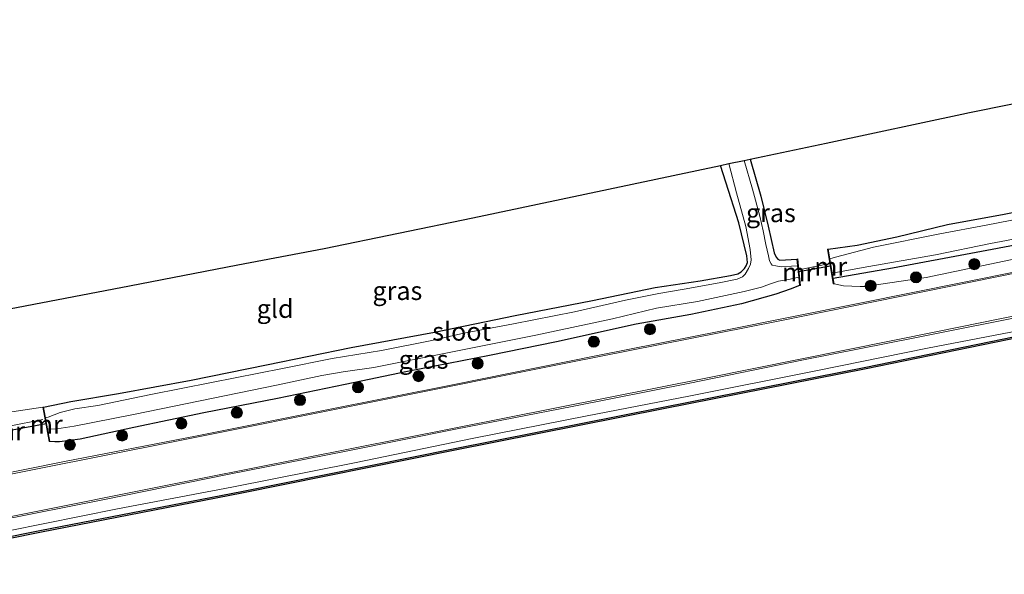
# Model space of a CAD drawing. Units: metres. Extents: x 210000 to 220000, y 583640 to 585745.
# Drawn here: x 215121 to 215255, y 584822 to 584898 of the extents above; entities that cross this region are included whole.
import ezdxf
from ezdxf.enums import TextEntityAlignment as Align

# ---------------------------------------------------------------- set-up
doc = ezdxf.new("R2010")
doc.units = ezdxf.units.M
doc.layers.get('0').update_dxf_attribs({"lineweight": 25})
for name, color, linetype, lineweight in [('B-ME-GR-BOOM-S-B1', 93, 'Continuous', 18), ('B-ME-GW-INSTEEKWATERGANG-L-B1', 10, 'Continuous', 25), ('B-ME-GW-KRUINLIJN-L-B1', 93, 'Continuous', 18), ('B-ME-IE-GRASLAND-GV-B6', 93, 'Continuous', 18), ('B-ME-IE-GRONDWERKLIJN-GROND_INGERICHT-GV-B6', 253, 'Continuous', 18), ('B-ME-IE-TERREINAFSCHEIDING-DOORGANG-L-B1', 8, 'IE-TERREINAFSCHEIDING-KUNSTMATIG-OPEN', 18), ('B-ME-KG-KADASTRAAL-OPNAMEDTMGRENS-L-B1', 10, 'Continuous', 25), ('B-ME-KW-DUIKER-L-B1', 10, 'Continuous', 25), ('B-ME-MW-MUUR-GV-B6', 8, 'IE-TERREINAFSCHEIDING-KUNSTMATIG', 18), ('B-ME-OB-BESCHOEIING-GV-B6', 10, 'Continuous', 25), ('B-ME-OB-WATERLIJN-L-B1', 133, 'OB-WATERLIJN', 18), ('B-ME-OG-WATER-GV-B6', 153, 'Continuous', 18), ('B-ME-VH-VERH_SOORT-BITUMEN-GV-B6', 8, 'IE-TERREINAFSCHEIDING-NATUURLIJK-HOUTWAL', 18), ('B-ME-VW-MARKERING-STREEP-015-L-B1', 7, 'Continuous', 18)]:
    doc.layers.add(name, color=color, linetype=linetype, lineweight=lineweight)
doc.styles.add('NLCS-ISO', font='NLCS-ISO.TTF')
doc.linetypes.add('IE-TERREINAFSCHEIDING-KUNSTMATIG', pattern='A,4,[82,NLCS.SHX,S=0.75,R=90,X=0,Y=0],4,-2', length=10)
doc.linetypes.add('IE-TERREINAFSCHEIDING-KUNSTMATIG-OPEN', pattern='A,7,-1.5,[67,NLCS.SHX,S=0.75,R=0,X=0,Y=0],-1.5', length=10)
doc.linetypes.add('IE-TERREINAFSCHEIDING-NATUURLIJK-HOUTWAL', pattern='A,7,-1.5,[67,NLCS.SHX,S=0.75,R=45,X=0,Y=0],-1.5,7,-1.5,[70,NLCS.SHX,S=0.75,R=0,X=0,Y=0],-1.5', length=20)
doc.linetypes.add('OB-WATERLIJN', pattern='A,10,[32,NLCS.SHX,S=2,R=0,X=0,Y=0],-12', length=22)

# ---------------------------------------------------------------- blocks, each defined once
blk = doc.blocks.new('boom')
blk.add_hatch(color=256).paths.add_polyline_path([(-0.75, 0, 1), (0.75, 0, 1)])
blk.add_circle((0, 0), 0.75)

msp = doc.modelspace()

# ---------------------------------------------------------------- linework, layer by layer
at = {"layer": 'B-ME-GW-INSTEEKWATERGANG-L-B1'}
for points in [[(215230.84, 584866.6559, -0.4714), (215234.7873, 584867.1887, -0.853), (215240.189, 584868.3017, -0.9387), (215247.0334, 584870.0066, -1.0128), (215254.7272, 584871.3821, -1.0079), (215265.2839, 584873.5, -1.0761), (215276.4746, 584875.4746, -1.0498), (215287.393, 584877.7729, -0.9904), (215296.7882, 584879.3841, -0.9397), (215306.3672, 584881.0712, -0.9085), (215310.3099, 584881.8771, -0.9387), (215312.1096, 584882.3704, -0.9874), (215312.7622, 584882.6876, -1.0089), (215313.4232, 584883.2646, -1.0313), (215313.7706, 584883.77, -1.0576), (215313.8266, 584884.5953, -1.0469), (215313.2562, 584888.0482, -1.0186), (215312.0034, 584892.7472, -0.927), (215311.0029, 584896.165, -0.9231), (215310.4663, 584897.7981, -0.934)], [(215370.0514, 584892.008, -0.5426), (215362.5646, 584890.1082, -0.51), (215351.2134, 584887.4863, -0.4954), (215340.2958, 584884.8306, -0.4866), (215329.9528, 584881.9802, -0.5002), (215319.1585, 584879.6566, -0.4973), (215307.2341, 584877.0709, -0.6035), (215297.7485, 584875.2631, -0.7468), (215286.351, 584873.1783, -0.7887), (215274.9892, 584870.8622, -0.699), (215262.2757, 584868.2999, -0.6756), (215250.924, 584866.1844, -0.6522), (215239.5915, 584864.0727, -0.6445), (215231.515, 584862.6423, -0.757)], [(215220.2285, 584878.8574, -0.9464), (215221.6902, 584873.8384, -0.8897), (215222.6831, 584869.7536, -0.7611), (215223.5015, 584866.151, -0.6422), (215223.7633, 584865.5272, -0.6237), (215223.9842, 584865.2628, -0.6247), (215224.2666, 584865.1397, -0.6198), (215226.599, 584865.2931, -0.4383)], [(215124.2462, 584845.1897, -0.1631), (215127.9698, 584845.9247, -0.6111), (215134.4551, 584847.0326, -0.7065), (215144.3, 584848.8316, -0.8313), (215154.5642, 584850.9217, -0.9901), (215166.0561, 584853.2832, -1.1372), (215177.3732, 584855.3721, -1.031), (215188.3239, 584857.6073, -1.0398), (215198.8365, 584859.6469, -0.9745), (215207.3341, 584861.429, -0.9355), (215213.4422, 584862.3335, -1.0037), (215217.5797, 584863.0586, -1.0661), (215218.5837, 584863.3059, -1.1324), (215219.0183, 584863.5702, -1.1343), (215219.4955, 584864.0217, -1.1294), (215219.7221, 584864.3841, -1.1285), (215219.8629, 584864.8289, -1.1138), (215219.8122, 584865.7425, -1.0671), (215218.7002, 584870.2308, -1.0164), (215216.9434, 584875.7243, -0.9823), (215216.2348, 584878.0099, -0.9664)], [(215226.9686, 584861.6972, -0.223), (215225.6842, 584861.218, -0.0712), (215223.7444, 584860.5282, -0.0829), (215219.0815, 584859.1932, -0.2096), (215212.2054, 584857.7502, -0.1765), (215204.745, 584856.4504, -0.234), (215193.9429, 584854.0657, -0.2535), (215184.8584, 584852.2079, -0.3051), (215173.7014, 584850.0115, -0.2895), (215165.2345, 584848.2752, -0.1667), (215156.0199, 584846.352, -0.0635), (215146.0274, 584844.3949, -0.1287), (215136.5202, 584842.3942, -0.118), (215129.2195, 584840.8378, -0.0976), (215126.415, 584840.4546, -0.0449), (215125.8055, 584840.4736, -0.044), (215125.112, 584840.5224, 0.0559)]]:
    msp.add_polyline3d(points, dxfattribs=at)
at = {"layer": 'B-ME-GW-KRUINLIJN-L-B1'}
for points in [[(215370.6259, 584889.5332, 0.4729), (215356.0439, 584886.4003, 0.2864), (215342.4856, 584883.185, 0.3195), (215328.4018, 584879.9656, 0.1616), (215315.7601, 584877.1394, 0.0973), (215301.2126, 584874.1564, 0.0944), (215286.2867, 584871.1287, -0.006), (215272.237, 584868.4424, 0.0106), (215258.6289, 584865.8331, 0.0184), (215244.131, 584862.8003, 0.1012), (215235.8376, 584861.545, 0.0281), (215235.2051, 584861.5794, 0.0038), (215232.9161, 584861.6551, -0.0781), (215231.6352, 584861.9273, -0.1375)], [(215372.9369, 584879.578, 0.3947), (215365.0648, 584877.9937, 0.3788), (215349.305, 584874.7622, 0.3866), (215335.7499, 584871.9348, 0.3174), (215318.4495, 584868.5589, 0.2629), (215305.7434, 584865.9583, 0.2463), (215289.7329, 584862.5881, 0.1927), (215273.1107, 584859.147, 0.1693), (215256.8398, 584855.5865, 0.2395), (215244.3235, 584853.1821, 0.2707), (215229.3957, 584850.164, 0.2843), (215211.921, 584846.6644, 0.2843), (215198.1122, 584844.0156, 0.3145), (215182.7275, 584840.9472, 0.2103), (215166.5031, 584837.6044, 0.2639), (215149.8279, 584834.3317, 0.2619), (215134.3212, 584831.3784, 0.2531), (215119.4795, 584828.3772, 0.2336), (215104.2841, 584825.3561, 0.2327), (215096.8901, 584823.9204, 0.2414)]]:
    msp.add_polyline3d(points, dxfattribs=at)
at = {"layer": 'B-ME-IE-GRASLAND-GV-B6'}
for points in [[(215371.2275, 584886.9414, 0.6115), (215355.0295, 584883.656, 0.5197), (215338.2412, 584880.2517, 0.4379), (215322.057, 584876.9565, 0.3648), (215308.3453, 584874.1679, 0.2859), (215291.9586, 584870.8924, 0.205), (215273.9636, 584867.2109, 0.1875), (215256.4943, 584863.5832, 0.2401), (215235.1533, 584859.2927, 0.2381), (215216.4454, 584855.5504, 0.2508), (215199.2654, 584852.1683, 0.2401), (215180.0352, 584848.2536, 0.2508), (215162.3045, 584844.7433, 0.317), (215144.9005, 584841.2378, 0.2401), (215127.1108, 584837.8053, 0.2391), (215110.0032, 584834.358, 0.2449)], [(215117.8801, 584829.7354, 0.3309), (215132.5324, 584832.6397, 0.29), (215149.2519, 584836.0403, 0.3173), (215165.3516, 584839.2097, 0.3679), (215180.2392, 584842.1801, 0.3134), (215196.0539, 584845.2835, 0.3309), (215212.0542, 584848.4531, 0.3251), (215227.5099, 584851.6148, 0.3173), (215242.841, 584854.6527, 0.3007), (215259.4245, 584857.9372, 0.2929), (215275.7312, 584861.3161, 0.2715), (215290.9482, 584864.5302, 0.2949), (215307.3523, 584867.8687, 0.3251), (215322.173, 584870.8756, 0.367), (215337.0473, 584873.8633, 0.4527), (215353.5486, 584877.1614, 0.5424), (215367.3864, 584879.9153, 0.5979), (215372.6118, 584880.9783, 0.6056), (215372.9369, 584879.578, 0.3947)], [(215373.0708, 584879.001, -0.3916), (215338.6595, 584871.9064, -0.342), (215301.2785, 584864.1411, -0.3948), (215271.2413, 584857.8493, -0.3063), (215235.964, 584850.6216, -0.2945), (215208.4362, 584845.1777, -0.2601), (215179.8923, 584839.5351, -0.2773), (215151.1373, 584833.7442, -0.2496), (215123.9646, 584828.4532, -0.2443), (215099.443, 584823.5361, -0.2139)], [(215372.9369, 584879.578, 0.3947), (215365.0648, 584877.9937, 0.3788), (215349.305, 584874.7622, 0.3866), (215335.7499, 584871.9348, 0.3174), (215318.4495, 584868.5589, 0.2629), (215305.7434, 584865.9583, 0.2463), (215289.7329, 584862.5881, 0.1927), (215273.1107, 584859.147, 0.1693), (215256.8398, 584855.5865, 0.2395), (215244.3235, 584853.1821, 0.2707), (215229.3957, 584850.164, 0.2843), (215211.921, 584846.6644, 0.2843), (215198.1122, 584844.0156, 0.3145), (215182.7275, 584840.9472, 0.2103), (215166.5031, 584837.6044, 0.2639), (215149.8279, 584834.3317, 0.2619), (215134.3212, 584831.3784, 0.2531), (215119.4795, 584828.3772, 0.2336)], [(215119.4795, 584828.3772, 0.2336), (215134.3212, 584831.3784, 0.2531), (215149.8279, 584834.3317, 0.2619), (215166.5031, 584837.6044, 0.2639), (215182.7275, 584840.9472, 0.2103), (215198.1122, 584844.0156, 0.3145), (215211.921, 584846.6644, 0.2843), (215229.3957, 584850.164, 0.2843), (215244.3235, 584853.1821, 0.2707), (215256.8398, 584855.5865, 0.2395), (215273.1107, 584859.147, 0.1693), (215289.7329, 584862.5881, 0.1927), (215305.7434, 584865.9583, 0.2463), (215318.4495, 584868.5589, 0.2629), (215335.7499, 584871.9348, 0.3174), (215349.305, 584874.7622, 0.3866), (215365.0648, 584877.9937, 0.3788), (215372.9369, 584879.578, 0.3947), (215373.028, 584879.1856, -0.3201), (215373.0708, 584879.001, -0.3916)], [(215226.599, 584865.2931, -0.4383), (215226.6944, 584864.3654, -1.5728), (215225.8446, 584864.338, -1.5728), (215224.4608, 584864.2543, -1.5728), (215223.7273, 584864.3483, -1.5728), (215223.2307, 584864.4491, -1.5728), (215223.0975, 584864.6215, -1.5728), (215222.858, 584865.0312, -1.5728), (215222.7225, 584865.7195, -1.5728), (215222.3621, 584867.2475, -1.5728), (215222.0219, 584869.1269, -1.5728), (215221.5425, 584871.1081, -1.5728), (215220.5523, 584874.7763, -1.5728), (215219.4281, 584878.6875, -1.5728), (215220.2285, 584878.8574, -0.9464), (215221.6902, 584873.8384, -0.8897), (215222.6831, 584869.7536, -0.7611), (215223.5015, 584866.151, -0.6422), (215223.7633, 584865.5272, -0.6237), (215223.9842, 584865.2628, -0.6247), (215224.2666, 584865.1397, -0.6198), (215226.599, 584865.2931, -0.4383)], [(215124.5194, 584843.7166, -1.5728), (215124.2462, 584845.1897, -0.1631), (215127.9698, 584845.9247, -0.6111), (215134.4551, 584847.0326, -0.7065), (215144.3, 584848.8316, -0.8313), (215154.5642, 584850.9217, -0.9901), (215166.0561, 584853.2832, -1.1372), (215177.3732, 584855.3721, -1.031), (215188.3239, 584857.6073, -1.0398), (215198.8365, 584859.6469, -0.9745), (215207.3341, 584861.429, -0.9355), (215213.4422, 584862.3335, -1.0037), (215217.5797, 584863.0586, -1.0661), (215218.5837, 584863.3059, -1.1324), (215219.0183, 584863.5702, -1.1343), (215219.4955, 584864.0217, -1.1294), (215219.7221, 584864.3841, -1.1285), (215219.8629, 584864.8289, -1.1138), (215219.8122, 584865.7425, -1.0671), (215218.7002, 584870.2308, -1.0164), (215216.9434, 584875.7243, -0.9823), (215216.2348, 584878.0099, -0.9664), (215217.3495, 584878.2465, -1.5728), (215218.401, 584874.3032, -1.5728), (215219.6445, 584869.7017, -1.5728), (215220.2312, 584866.5698, -1.5728), (215220.4029, 584865.1934, -1.5728), (215220.294, 584864.586, -1.5728), (215220.0172, 584864.0251, -1.5728), (215219.583, 584863.2544, -1.5728), (215219.213, 584862.8637, -1.5728), (215218.4801, 584862.5506, -1.5728), (215216.0136, 584862.0651, -1.5728), (215211.3004, 584861.1869, -1.5728), (215207.8247, 584860.6318, -1.5728), (215203.3197, 584859.7052, -1.5728), (215196.3974, 584858.1439, -1.5728), (215188.1142, 584856.4835, -1.5728), (215181.3724, 584855.2159, -1.5728), (215176.785, 584854.2036, -1.5728), (215170.1844, 584852.8744, -1.5728), (215163.4679, 584851.7807, -1.5728), (215156.7163, 584850.4118, -1.5728), (215147.0756, 584848.5339, -1.5728), (215138.8288, 584846.8905, -1.5728), (215131.6353, 584845.395, -1.5728), (215128.5268, 584844.942, -1.5728), (215126.5169, 584844.4569, -1.5728), (215124.8831, 584843.8274, -1.5728), (215124.5194, 584843.7166, -1.5728)], [(215231.0652, 584865.317, -1.5126), (215230.84, 584866.6559, -0.4714), (215234.7873, 584867.1887, -0.853), (215240.189, 584868.3017, -0.9387), (215247.0334, 584870.0066, -1.0128), (215254.7272, 584871.3821, -1.0079), (215265.2839, 584873.5, -1.0761)], [(215262.097, 584871.7803, -1.5126), (215252.3245, 584869.9161, -1.5126), (215245.9957, 584868.7198, -1.5126), (215236.9782, 584866.905, -1.5126), (215231.8204, 584865.5619, -1.5126), (215231.3957, 584865.3988, -1.5126), (215231.0652, 584865.317, -1.5126)], [(215262.2757, 584868.2999, -0.6756), (215250.924, 584866.1844, -0.6522), (215239.5915, 584864.0727, -0.6445), (215231.515, 584862.6423, -0.757), (215231.3802, 584863.4437, -1.5126), (215232.118, 584863.4952, -1.5126), (215236.3818, 584864.2849, -1.5126), (215245.4024, 584865.882, -1.5126), (215252.896, 584867.4167, -1.5126), (215262.0182, 584869.1033, -1.5126)], [(215258.6289, 584865.8331, 0.0184), (215244.131, 584862.8003, 0.1012), (215235.8376, 584861.545, 0.0281), (215235.2051, 584861.5794, 0.0038), (215232.9161, 584861.6551, -0.0781), (215231.6352, 584861.9273, -0.1375), (215231.515, 584862.6423, -0.757), (215239.5915, 584864.0727, -0.6445), (215250.924, 584866.1844, -0.6522), (215262.2757, 584868.2999, -0.6756)], [(215119.0266, 584844.4262, -0.0716), (215124.1479, 584845.1714, -0.1631), (215125.0136, 584840.5042, 0.0559), (215125.112, 584840.5224, 0.0559), (215125.8055, 584840.4736, -0.044), (215126.415, 584840.4546, -0.0449), (215129.2195, 584840.8378, -0.0976), (215136.5202, 584842.3942, -0.118), (215146.0274, 584844.3949, -0.1287), (215156.0199, 584846.352, -0.0635), (215165.2345, 584848.2752, -0.1667), (215173.7014, 584850.0115, -0.2895), (215184.8584, 584852.2079, -0.3051), (215193.9429, 584854.0657, -0.2535), (215204.745, 584856.4504, -0.234), (215212.2054, 584857.7502, -0.1765), (215219.0815, 584859.1932, -0.2096), (215223.7444, 584860.5282, -0.0829), (215225.6842, 584861.218, -0.0712), (215226.9686, 584861.6972, -0.223), (215227.0681, 584861.7074, -0.223), (215226.8519, 584863.8103, -0.3489), (215231.0689, 584864.6921, -0.3339), (215231.5366, 584861.9108, -0.1375), (215231.6352, 584861.9273, -0.1375), (215232.9161, 584861.6551, -0.0781), (215235.2051, 584861.5794, 0.0038), (215235.8376, 584861.545, 0.0281), (215244.131, 584862.8003, 0.1012), (215258.6289, 584865.8331, 0.0184)], [(215226.9686, 584861.6972, -0.223), (215225.6842, 584861.218, -0.0712), (215223.7444, 584860.5282, -0.0829), (215219.0815, 584859.1932, -0.2096), (215212.2054, 584857.7502, -0.1765), (215204.745, 584856.4504, -0.234), (215193.9429, 584854.0657, -0.2535), (215184.8584, 584852.2079, -0.3051), (215173.7014, 584850.0115, -0.2895), (215165.2345, 584848.2752, -0.1667), (215156.0199, 584846.352, -0.0635), (215146.0274, 584844.3949, -0.1287), (215136.5202, 584842.3942, -0.118), (215129.2195, 584840.8378, -0.0976), (215126.415, 584840.4546, -0.0449), (215125.8055, 584840.4736, -0.044), (215125.112, 584840.5224, 0.0559), (215124.7955, 584842.2284, -1.5728), (215125.1666, 584842.1851, -1.5728), (215126.0592, 584842.2416, -1.5728), (215128.4145, 584842.5861, -1.5728), (215136.4931, 584844.1764, -1.5728), (215145.5431, 584846.0275, -1.5728), (215155.9088, 584848.1574, -1.5728), (215162.0583, 584849.4574, -1.5728), (215164.9626, 584849.9894, -1.5728), (215169.134, 584850.5424, -1.5728), (215179.5969, 584852.632, -1.5728), (215191.1136, 584854.9686, -1.5728), (215201.5654, 584857.1652, -1.5728), (215207.5339, 584858.6281, -1.5728), (215213.086, 584859.5324, -1.5728), (215219.4497, 584860.9043, -1.5728), (215221.7847, 584861.4533, -1.5728), (215222.8656, 584861.8647, -1.5728), (215224.1166, 584862.2699, -1.5728), (215225.6959, 584862.5709, -1.5728), (215226.8511, 584862.8401, -1.5728), (215226.9686, 584861.6972, -0.223)]]:
    msp.add_polyline3d(points, dxfattribs=at)
at = {"layer": 'B-ME-IE-GRONDWERKLIJN-GROND_INGERICHT-GV-B6'}
for points in [[(215230.84, 584866.6559, -0.4714), (215230.7414, 584866.6393, -0.4714), (215231.0689, 584864.6921, -0.3339), (215226.8519, 584863.8103, -0.3489), (215226.6985, 584865.3033, -0.4383), (215226.599, 584865.2931, -0.4383), (215224.2666, 584865.1397, -0.6198), (215223.9842, 584865.2628, -0.6247), (215223.7633, 584865.5272, -0.6237), (215223.5015, 584866.151, -0.6422), (215222.6831, 584869.7536, -0.7611), (215221.6902, 584873.8384, -0.8897), (215220.2285, 584878.8574, -0.9464), (215230.5659, 584881.0509, -0.5549), (215249.6323, 584885.0966, -0.6346), (215249.7918, 584885.13, -0.6163), (215255.8599, 584886.3832, -0.7861)], [(215119.6166, 584858.5476, -0.3706), (215135.9262, 584861.6719, -0.4955), (215150.6546, 584864.4934, -0.6338), (215162.3922, 584866.7418, -0.7524), (215182.5853, 584870.8698, -0.4937), (215216.2348, 584878.0099, -0.9664), (215216.9434, 584875.7243, -0.9823), (215218.7002, 584870.2308, -1.0164), (215219.8122, 584865.7425, -1.0671), (215219.8629, 584864.8289, -1.1138), (215219.7221, 584864.3841, -1.1285), (215219.4955, 584864.0217, -1.1294), (215219.0183, 584863.5702, -1.1343), (215218.5837, 584863.3059, -1.1324), (215217.5797, 584863.0586, -1.0661), (215213.4422, 584862.3335, -1.0037), (215207.3341, 584861.429, -0.9355), (215198.8365, 584859.6469, -0.9745), (215188.3239, 584857.6073, -1.0398), (215177.3732, 584855.3721, -1.031), (215166.0561, 584853.2832, -1.1372), (215154.5642, 584850.9217, -0.9901), (215144.3, 584848.8316, -0.8313), (215134.4551, 584847.0326, -0.7065), (215127.9698, 584845.9247, -0.6111), (215124.2462, 584845.1897, -0.1631)], [(215265.2839, 584873.5, -1.0761), (215254.7272, 584871.3821, -1.0079), (215247.0334, 584870.0066, -1.0128), (215240.189, 584868.3017, -0.9387), (215234.7873, 584867.1887, -0.853), (215230.84, 584866.6559, -0.4714)], [(215124.2462, 584845.1897, -0.1631), (215124.1479, 584845.1714, -0.1631), (215119.0266, 584844.4262, -0.0716)]]:
    msp.add_polyline3d(points, dxfattribs=at)
at = {"layer": 'B-ME-IE-TERREINAFSCHEIDING-DOORGANG-L-B1'}
for p, q in [((215231.0689, 584864.6921, -0.3339), (215226.8519, 584863.8103, -0.3489)), ((215124.1458, 584843.5157, -0.0596), (215119.593, 584842.5797, -0.0547))]:
    msp.add_line(p, q, dxfattribs=at)
at = {"layer": 'B-ME-KG-KADASTRAAL-OPNAMEDTMGRENS-L-B1'}
msp.add_polyline3d([(215119.6166, 584858.5476, -0.3706), (215135.9262, 584861.6719, -0.4955), (215150.6546, 584864.4934, -0.6338), (215162.3922, 584866.7418, -0.7524), (215182.5853, 584870.8698, -0.4937), (215216.2348, 584878.0099, -0.9664), (215217.3495, 584878.2465, -1.5728), (215219.4281, 584878.6875, -1.5728), (215220.2285, 584878.8574, -0.9464), (215230.5659, 584881.0509, -0.5549), (215249.6323, 584885.0966, -0.6346), (215249.7918, 584885.13, -0.6163), (215255.8599, 584886.3832, -0.7861)], dxfattribs=at)
at = {"layer": 'B-ME-KW-DUIKER-L-B1'}
for p, q in [((215231.18, 584864.333, -1.5126), (215226.8285, 584863.5491, -1.5728)), ((215124.6137, 584842.9345, -1.5728), (215119.4803, 584841.9666, -1.5621))]:
    msp.add_line(p, q, dxfattribs=at)
at = {"layer": 'B-ME-MW-MUUR-GV-B6'}
for points in [[(215231.0652, 584865.317, -1.5126), (215231.3802, 584863.4437, -1.5126), (215231.515, 584862.6423, -0.757), (215231.6352, 584861.9273, -0.1375), (215231.5366, 584861.9108, -0.1375), (215231.0689, 584864.6921, -0.3339), (215230.7414, 584866.6393, -0.4714), (215230.84, 584866.6559, -0.4714), (215231.0652, 584865.317, -1.5126)], [(215226.8519, 584863.8103, -0.3489), (215227.0681, 584861.7074, -0.223), (215226.9686, 584861.6972, -0.223), (215226.8511, 584862.8401, -1.5728), (215226.6944, 584864.3654, -1.5728), (215226.599, 584865.2931, -0.4383), (215226.6985, 584865.3033, -0.4383), (215226.8519, 584863.8103, -0.3489)], [(215124.5194, 584843.7166, -1.5728), (215124.7955, 584842.2284, -1.5728), (215125.112, 584840.5224, 0.0559), (215125.0136, 584840.5042, 0.0559), (215124.1479, 584845.1714, -0.1631), (215124.2462, 584845.1897, -0.1631), (215124.5194, 584843.7166, -1.5728)]]:
    msp.add_polyline3d(points, dxfattribs=at)
at = {"layer": 'B-ME-OB-BESCHOEIING-GV-B6'}
for points in [[(215099.443, 584823.5361, -0.2139), (215123.9646, 584828.4532, -0.2443), (215151.1373, 584833.7442, -0.2496), (215179.8923, 584839.5351, -0.2773), (215208.4362, 584845.1777, -0.2601), (215235.964, 584850.6216, -0.2945), (215271.2413, 584857.8493, -0.3063), (215301.2785, 584864.1411, -0.3948), (215338.6595, 584871.9064, -0.342), (215373.0708, 584879.001, -0.3916), (215373.1261, 584878.761, -0.727)], [(215373.1261, 584878.761, -0.727), (215338.6902, 584871.6576, -0.727), (215301.3222, 584863.895, -0.727), (215271.3162, 584857.6098, -0.727), (215236.0111, 584850.3762, -0.727), (215208.4614, 584844.9281, -0.727), (215179.9443, 584839.2908, -0.727), (215151.1869, 584833.4993, -0.727), (215124.0016, 584828.2059, -0.727), (215099.4745, 584823.2876, -0.727)]]:
    msp.add_polyline3d(points, dxfattribs=at)
at = {"layer": 'B-ME-OB-WATERLIJN-L-B1'}
msp.add_polyline3d([(215099.4745, 584823.2876, -0.727), (215124.0016, 584828.2059, -0.727), (215151.1869, 584833.4993, -0.727), (215179.9443, 584839.2908, -0.727), (215208.4614, 584844.9281, -0.727), (215236.0111, 584850.3762, -0.727), (215271.3162, 584857.6098, -0.727), (215301.3222, 584863.895, -0.727), (215338.6902, 584871.6576, -0.727), (215373.1261, 584878.761, -0.727)], dxfattribs=at)
at = {"layer": 'B-ME-OG-WATER-GV-B6'}
for points in [[(215099.4745, 584823.2876, -0.727), (215124.0016, 584828.2059, -0.727), (215151.1869, 584833.4993, -0.727), (215179.9443, 584839.2908, -0.727), (215208.4614, 584844.9281, -0.727), (215236.0111, 584850.3762, -0.727), (215271.3162, 584857.6098, -0.727), (215301.3222, 584863.895, -0.727), (215338.6902, 584871.6576, -0.727), (215373.1261, 584878.761, -0.727), (215386.38, 584821.6681, -0.727)], [(215226.6944, 584864.3654, -1.5728), (215226.8511, 584862.8401, -1.5728), (215225.6959, 584862.5709, -1.5728), (215224.1166, 584862.2699, -1.5728), (215222.8656, 584861.8647, -1.5728), (215221.7847, 584861.4533, -1.5728), (215219.4497, 584860.9043, -1.5728), (215213.086, 584859.5324, -1.5728), (215207.5339, 584858.6281, -1.5728), (215201.5654, 584857.1652, -1.5728), (215191.1136, 584854.9686, -1.5728), (215179.5969, 584852.632, -1.5728), (215169.134, 584850.5424, -1.5728), (215164.9626, 584849.9894, -1.5728), (215162.0583, 584849.4574, -1.5728), (215155.9088, 584848.1574, -1.5728), (215145.5431, 584846.0275, -1.5728), (215136.4931, 584844.1764, -1.5728), (215128.4145, 584842.5861, -1.5728), (215126.0592, 584842.2416, -1.5728), (215125.1666, 584842.1851, -1.5728), (215124.7955, 584842.2284, -1.5728), (215124.5194, 584843.7166, -1.5728), (215124.8831, 584843.8274, -1.5728), (215126.5169, 584844.4569, -1.5728), (215128.5268, 584844.942, -1.5728), (215131.6353, 584845.395, -1.5728), (215138.8288, 584846.8905, -1.5728), (215147.0756, 584848.5339, -1.5728), (215156.7163, 584850.4118, -1.5728), (215163.4679, 584851.7807, -1.5728), (215170.1844, 584852.8744, -1.5728), (215176.785, 584854.2036, -1.5728), (215181.3724, 584855.2159, -1.5728), (215188.1142, 584856.4835, -1.5728), (215196.3974, 584858.1439, -1.5728), (215203.3197, 584859.7052, -1.5728), (215207.8247, 584860.6318, -1.5728), (215211.3004, 584861.1869, -1.5728), (215216.0136, 584862.0651, -1.5728), (215218.4801, 584862.5506, -1.5728), (215219.213, 584862.8637, -1.5728), (215219.583, 584863.2544, -1.5728), (215220.0172, 584864.0251, -1.5728), (215220.294, 584864.586, -1.5728), (215220.4029, 584865.1934, -1.5728), (215220.2312, 584866.5698, -1.5728), (215219.6445, 584869.7017, -1.5728), (215218.401, 584874.3032, -1.5728), (215217.3495, 584878.2465, -1.5728), (215219.4281, 584878.6875, -1.5728), (215220.5523, 584874.7763, -1.5728), (215221.5425, 584871.1081, -1.5728), (215222.0219, 584869.1269, -1.5728), (215222.3621, 584867.2475, -1.5728), (215222.7225, 584865.7195, -1.5728), (215222.858, 584865.0312, -1.5728), (215223.0975, 584864.6215, -1.5728), (215223.2307, 584864.4491, -1.5728), (215223.7273, 584864.3483, -1.5728), (215224.4608, 584864.2543, -1.5728), (215225.8446, 584864.338, -1.5728), (215226.6944, 584864.3654, -1.5728)], [(215262.0182, 584869.1033, -1.5126), (215252.896, 584867.4167, -1.5126), (215245.4024, 584865.882, -1.5126), (215236.3818, 584864.2849, -1.5126), (215232.118, 584863.4952, -1.5126), (215231.3802, 584863.4437, -1.5126), (215231.0652, 584865.317, -1.5126), (215231.3957, 584865.3988, -1.5126), (215231.8204, 584865.5619, -1.5126), (215236.9782, 584866.905, -1.5126), (215245.9957, 584868.7198, -1.5126), (215252.3245, 584869.9161, -1.5126), (215262.097, 584871.7803, -1.5126)]]:
    msp.add_polyline3d(points, dxfattribs=at)
at = {"layer": 'B-ME-VH-VERH_SOORT-BITUMEN-GV-B6'}
for points in [[(215110.0032, 584834.358, 0.2449), (215127.1108, 584837.8053, 0.2391), (215144.9005, 584841.2378, 0.2401), (215162.3045, 584844.7433, 0.317), (215180.0352, 584848.2536, 0.2508), (215199.2654, 584852.1683, 0.2401), (215216.4454, 584855.5504, 0.2508), (215235.1533, 584859.2927, 0.2381), (215256.4943, 584863.5832, 0.2401), (215273.9636, 584867.2109, 0.1875), (215291.9586, 584870.8924, 0.205), (215308.3453, 584874.1679, 0.2859), (215322.057, 584876.9565, 0.3648), (215338.2412, 584880.2517, 0.4379), (215355.0295, 584883.656, 0.5197), (215371.2275, 584886.9414, 0.6115), (215371.2846, 584886.6955, 0.617), (215372.5605, 584881.1991, 0.6106), (215372.6118, 584880.9783, 0.6056)], [(215372.6118, 584880.9783, 0.6056), (215367.3864, 584879.9153, 0.5979), (215353.5486, 584877.1614, 0.5424), (215337.0473, 584873.8633, 0.4527), (215322.173, 584870.8756, 0.367), (215307.3523, 584867.8687, 0.3251), (215290.9482, 584864.5302, 0.2949), (215275.7312, 584861.3161, 0.2715), (215259.4245, 584857.9372, 0.2929), (215242.841, 584854.6527, 0.3007), (215227.5099, 584851.6148, 0.3173), (215212.0542, 584848.4531, 0.3251), (215196.0539, 584845.2835, 0.3309), (215180.2392, 584842.1801, 0.3134), (215165.3516, 584839.2097, 0.3679), (215149.2519, 584836.0403, 0.3173), (215132.5324, 584832.6397, 0.29), (215117.8801, 584829.7354, 0.3309)]]:
    msp.add_polyline3d(points, dxfattribs=at)
at = {"layer": 'B-ME-VW-MARKERING-STREEP-015-L-B1'}
for points in [[(215093.4139, 584830.8207, 0.4221), (215114.3122, 584835.0046, 0.3095), (215141.8704, 584840.4576, 0.3583), (215168.987, 584845.8797, 0.3936), (215195.8721, 584851.2701, 0.3746), (215224.047, 584856.8585, 0.357), (215257.1102, 584863.5491, 0.3095), (215286.5325, 584869.5509, 0.2864), (215314.6484, 584875.2256, 0.4194), (215346.2521, 584881.6568, 0.5862), (215371.2846, 584886.6955, 0.617)], [(215092.1595, 584824.8531, 0.4967), (215116.661, 584829.7044, 0.4234), (215145.8352, 584835.5455, 0.4085), (215180.056, 584842.324, 0.4343), (215214.4304, 584849.1748, 0.3827), (215245.6999, 584855.4563, 0.3746), (215279.7677, 584862.3727, 0.3136), (215310.499, 584868.6881, 0.3895), (215342.9454, 584875.2433, 0.5672), (215372.5605, 584881.1991, 0.6106)]]:
    msp.add_polyline3d(points, dxfattribs=at)

# ---------------------------------------------------------------- block references
at = {"layer": 'B-ME-GR-BOOM-S-B1', "rotation": 90}
for p in [(215250.6918, 584864.595, -0.0206), (215236.6031, 584861.6527, 0.0476), (215242.7809, 584862.8093, 0.0164), (215206.6294, 584855.7621, 0.0126), (215199.0073, 584854.0729, -0.0518), (215183.235, 584851.1071, -0.0605), (215175.1924, 584849.3848, -0.0732), (215166.9784, 584847.877, -0.0527), (215159.0886, 584846.1352, 0.0359), (215150.5167, 584844.4279, 0.0213), (215142.9908, 584842.9563, -0.0099), (215134.9313, 584841.32, -0.0079), (215127.8398, 584840.0631, 0.0593)]:
    msp.add_blockref('boom', p, dxfattribs=at)

# ---------------------------------------------------------------- texts
at = {"layer": 'B-ME-IE-GRASLAND-GV-B6', "ltscale": 0.2, "style": 'NLCS-ISO'}
for p in [(215223.0612, 584871.5558), (215172.3245, 584860.9816), (215175.882, 584851.6474)]:
    msp.add_text('gras', height=2.5, dxfattribs=at).set_placement(p, align=Align.MIDDLE_CENTER)
at = {"layer": 'B-ME-IE-GRONDWERKLIJN-GROND_INGERICHT-GV-B6', "ltscale": 0.2, "style": 'NLCS-ISO'}
msp.add_text('gld', height=2.5, dxfattribs=at).set_placement((215155.7196, 584858.5499), align=Align.MIDDLE_CENTER)
at = {"layer": 'B-ME-MW-MUUR-GV-B6', "ltscale": 0.2, "style": 'NLCS-ISO'}
for p in [(215226.8335, 584863.5002), (215231.1883, 584864.2833), (215119.4858, 584841.9399), (215124.6299, 584842.8469)]:
    msp.add_text('mr', height=2.5, dxfattribs=at).set_placement(p, align=Align.MIDDLE_CENTER)
at = {"layer": 'B-ME-OG-WATER-GV-B6', "ltscale": 0.2, "style": 'NLCS-ISO'}
msp.add_text('sloot', height=2.5, dxfattribs=at).set_placement((215181.0527, 584855.4556), align=Align.MIDDLE_CENTER)

doc.saveas('drawing.dxf')
